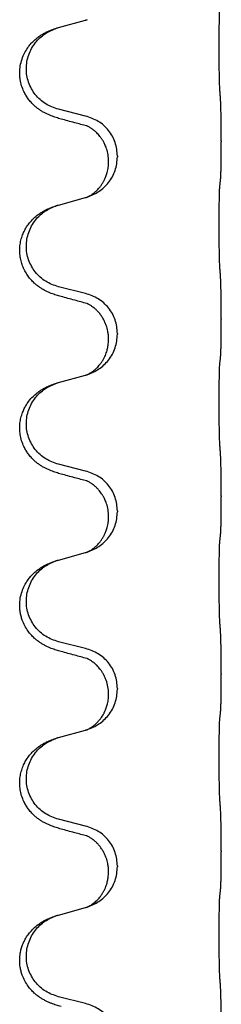
# Model space of a CAD drawing. Units: millimetres. Extents: x -328 to 627, y -291 to 352.
# Drawn here: x 572 to 575, y 203 to 221 of the extents above; entities that cross this region are included whole.
import ezdxf

# ---------------------------------------------------------------- set-up
doc = ezdxf.new("R2010")
doc.units = ezdxf.units.MM
doc.layers.add('1', color=7, linetype='Continuous')

# ---------------------------------------------------------------- blocks, each defined once
blk = doc.blocks.new('588884928_F_0800_mm_Artikelnummer_588884931__25', base_point=(439.5, 259.95))
at = {"color": 7, "linetype": 'Continuous'}
for p, q in [((572.39, 220.545), (572.876, 220.678)), ((572.876, 218.962), (572.39, 219.082)), ((575.302, 218.517), (575.302, 218.502)), ((573.446, 218.248), (573.446, 218.233)), ((573.286, 218.138), (573.286, 218.153)), ((572.39, 217.37), (572.876, 217.503)), ((572.876, 215.787), (572.39, 215.907)), ((575.302, 215.342), (575.302, 215.327)), ((573.446, 215.073), (573.446, 215.058)), ((573.286, 214.963), (573.286, 214.978)), ((572.39, 214.195), (572.876, 214.328)), ((572.876, 212.612), (572.39, 212.732)), ((575.302, 212.167), (575.302, 212.152)), ((573.446, 211.898), (573.446, 211.883)), ((573.286, 211.788), (573.286, 211.803)), ((572.39, 211.02), (572.876, 211.153)), ((572.876, 209.437), (572.39, 209.557)), ((575.302, 208.992), (575.302, 208.977)), ((573.446, 208.723), (573.446, 208.708)), ((573.286, 208.613), (573.286, 208.628)), ((572.39, 207.845), (572.876, 207.978)), ((572.876, 206.262), (572.39, 206.382)), ((575.302, 205.817), (575.302, 205.802)), ((573.446, 205.548), (573.446, 205.533)), ((573.286, 205.438), (573.286, 205.453)), ((572.39, 204.67), (572.876, 204.803)), ((572.876, 203.087), (572.39, 203.207))]:
    blk.add_line(p, q, dxfattribs=at)
for points, knots in [([(575.277, 219.425), (575.276, 219.441), (575.274, 219.472), (575.273, 219.515), (575.271, 219.554), (575.27, 219.592), (575.269, 219.632), (575.268, 219.678), (575.268, 219.727), (575.267, 219.781), (575.266, 219.837), (575.265, 219.899), (575.265, 219.962), (575.265, 220.028), (575.264, 220.096), (575.264, 220.166), (575.264, 220.235), (575.264, 220.304), (575.265, 220.372), (575.265, 220.436), (575.266, 220.498), (575.267, 220.555), (575.267, 220.609), (575.268, 220.657), (575.269, 220.702), (575.27, 220.741), (575.271, 220.776), (575.272, 220.811), (575.274, 220.848), (575.276, 220.874), (575.277, 220.888)], [0, 0, 0, 0, 0.046953, 0.093907, 0.129088, 0.164268, 0.207492, 0.250717, 0.302117, 0.353517, 0.412542, 0.471567, 0.536839, 0.602112, 0.671343, 0.740575, 0.810424, 0.880273, 0.946734, 1.013196, 1.072944, 1.132691, 1.183927, 1.235163, 1.277048, 1.318933, 1.351549, 1.384167, 1.423495, 1.462821, 1.462821, 1.462821, 1.462821]), ([(572.898, 220.684), (572.899, 220.685), (572.901, 220.685), (572.903, 220.686), (572.904, 220.686)], [0, 0, 0, 0, 0.003351942, 0.006703932, 0.006703932, 0.006703932, 0.006703932]), ([(572.439, 218.908), (572.409, 218.916), (572.349, 218.933), (572.273, 218.96), (572.21, 218.987), (572.158, 219.011), (572.107, 219.039), (572.055, 219.072), (572.005, 219.108), (571.952, 219.153), (571.899, 219.207), (571.85, 219.268), (571.807, 219.332), (571.766, 219.409), (571.73, 219.503), (571.707, 219.602), (571.698, 219.691), (571.697, 219.784), (571.711, 219.892), (571.745, 220.008), (571.794, 220.113), (571.848, 220.196), (571.903, 220.263), (571.955, 220.316), (572.011, 220.363), (572.067, 220.403), (572.123, 220.437), (572.189, 220.471), (572.267, 220.504), (572.327, 220.525), (572.358, 220.535)], [0, 0, 0, 0, 0.092881, 0.18576, 0.242386, 0.299016, 0.358155, 0.417293, 0.480659, 0.544042, 0.625343, 0.70664, 0.780691, 0.854782, 0.96846, 1.082127, 1.158986, 1.235845, 1.360464, 1.485205, 1.59609, 1.706861, 1.781573, 1.856257, 1.928278, 2.000298, 2.062554, 2.124799, 2.220824, 2.31685, 2.31685, 2.31685, 2.31685]), ([(572.39, 219.082), (572.311, 219.11), (572.154, 219.165), (571.997, 219.311), (571.905, 219.449), (571.854, 219.564), (571.823, 219.685), (571.813, 219.811), (571.824, 219.936), (571.856, 220.057), (571.907, 220.172), (571.997, 220.306), (572.142, 220.445), (572.286, 220.505), (572.358, 220.535)], [0, 0, 0, 0, 0.248632, 0.497261, 0.622122, 0.747056, 0.871985, 0.996845, 1.12175, 1.246727, 1.371737, 1.496668, 1.728963, 1.96126, 1.96126, 1.96126, 1.96126]), ([(572.358, 220.535), (572.363, 220.537), (572.374, 220.54), (572.385, 220.543), (572.39, 220.545)], [0, 0, 0, 0, 0.01712207, 0.03424414, 0.03424414, 0.03424414, 0.03424414]), ([(572.876, 220.678), (572.879, 220.679), (572.887, 220.681), (572.894, 220.683), (572.898, 220.684)], [0, 0, 0, 0, 0.01154999, 0.02309998, 0.02309998, 0.02309998, 0.02309998]), ([(575.302, 218.517), (575.302, 218.561), (575.302, 218.648), (575.301, 218.76), (575.3, 218.854), (575.299, 218.92), (575.298, 218.976), (575.297, 219.048), (575.295, 219.148), (575.291, 219.232), (575.288, 219.274)], [0, 0, 0, 0, 0.1308119, 0.2616236, 0.3370117, 0.4123993, 0.4584946, 0.5045906, 0.630798, 0.7570013, 0.7570013, 0.7570013, 0.7570013]), ([(573.446, 218.248), (573.438, 218.33), (573.422, 218.495), (573.294, 218.712), (573.109, 218.881), (572.954, 218.935), (572.876, 218.962)], [0, 0, 0, 0, 0.2452438, 0.4904859, 0.7355554, 0.9806267, 0.9806267, 0.9806267, 0.9806267]), ([(572.895, 218.784), (572.859, 218.793), (572.788, 218.812), (572.676, 218.843), (572.56, 218.875), (572.479, 218.897), (572.439, 218.908)], [0, 0, 0, 0, 0.1110885, 0.222177, 0.3474266, 0.4726762, 0.4726762, 0.4726762, 0.4726762]), ([(572.922, 218.775), (572.917, 218.776), (572.908, 218.778), (572.899, 218.782), (572.895, 218.784)], [0, 0, 0, 0, 0.01420073, 0.02839473, 0.02839473, 0.02839473, 0.02839473]), ([(573.286, 218.153), (573.284, 218.191), (573.281, 218.267), (573.259, 218.355), (573.236, 218.417), (573.222, 218.451), (573.208, 218.48), (573.19, 218.512), (573.166, 218.551), (573.136, 218.593), (573.105, 218.63), (573.077, 218.659), (573.051, 218.684), (573.031, 218.7), (573.017, 218.712), (573.004, 218.721), (572.988, 218.733), (572.968, 218.746), (572.945, 218.76), (572.924, 218.771), (572.907, 218.779), (572.899, 218.782), (572.895, 218.784)], [0, 0, 0, 0, 0.1142898, 0.2285378, 0.2698647, 0.3111794, 0.3389686, 0.3667623, 0.42178, 0.4768081, 0.5212699, 0.5657199, 0.5977839, 0.6298423, 0.6420788, 0.6543143, 0.6770325, 0.6997588, 0.7286052, 0.7574369, 0.7706502, 0.7838635, 0.7838635, 0.7838635, 0.7838635]), ([(575.288, 217.815), (575.289, 217.827), (575.292, 217.851), (575.293, 217.885), (575.294, 217.916), (575.296, 217.949), (575.297, 217.984), (575.298, 218.025), (575.299, 218.069), (575.3, 218.119), (575.3, 218.173), (575.301, 218.256), (575.302, 218.366), (575.302, 218.457), (575.302, 218.502)], [0, 0, 0, 0, 0.0360729, 0.0721484, 0.1017542, 0.1313587, 0.169349, 0.2073399, 0.2544004, 0.3014606, 0.3580798, 0.4146991, 0.5511899, 0.6876808, 0.6876808, 0.6876808, 0.6876808]), ([(572.904, 217.511), (572.977, 217.541), (573.121, 217.6), (573.296, 217.768), (573.421, 217.984), (573.438, 218.15), (573.446, 218.233)], [0, 0, 0, 0, 0.2327113, 0.4654194, 0.7135453, 0.9616777, 0.9616777, 0.9616777, 0.9616777]), ([(572.904, 217.511), (572.907, 217.513), (572.913, 217.516), (572.928, 217.523), (572.948, 217.533), (572.971, 217.547), (572.992, 217.561), (573.007, 217.572), (573.02, 217.581), (573.034, 217.593), (573.054, 217.61), (573.08, 217.634), (573.107, 217.663), (573.138, 217.7), (573.168, 217.741), (573.19, 217.778), (573.206, 217.807), (573.216, 217.828), (573.228, 217.853), (573.24, 217.883), (573.251, 217.916), (573.267, 217.97), (573.283, 218.044), (573.285, 218.106), (573.286, 218.138)], [0, 0, 0, 0, 0.0101139, 0.0202278, 0.0490121, 0.0778124, 0.1004878, 0.123155, 0.1353489, 0.1475439, 0.1794133, 0.2112882, 0.2553862, 0.2994963, 0.354048, 0.4085861, 0.4296756, 0.4507615, 0.4807228, 0.5106892, 0.5481486, 0.5856098, 0.6794857, 0.7733787, 0.7733787, 0.7733787, 0.7733787]), ([(575.277, 216.25), (575.276, 216.266), (575.274, 216.297), (575.273, 216.34), (575.271, 216.379), (575.27, 216.417), (575.269, 216.457), (575.268, 216.503), (575.268, 216.552), (575.267, 216.606), (575.266, 216.662), (575.265, 216.724), (575.265, 216.787), (575.265, 216.853), (575.264, 216.921), (575.264, 216.991), (575.264, 217.06), (575.264, 217.129), (575.265, 217.197), (575.265, 217.261), (575.266, 217.323), (575.267, 217.38), (575.267, 217.434), (575.268, 217.482), (575.269, 217.527), (575.27, 217.566), (575.271, 217.601), (575.272, 217.636), (575.274, 217.673), (575.276, 217.699), (575.277, 217.713)], [0, 0, 0, 0, 0.046953, 0.093907, 0.129088, 0.164268, 0.207492, 0.250717, 0.302117, 0.353517, 0.412542, 0.471567, 0.536839, 0.602112, 0.671343, 0.740575, 0.810424, 0.880273, 0.946734, 1.013196, 1.072944, 1.132691, 1.183927, 1.235163, 1.277048, 1.318933, 1.351549, 1.384167, 1.423495, 1.462821, 1.462821, 1.462821, 1.462821]), ([(575.277, 217.713), (575.278, 217.721), (575.28, 217.739), (575.283, 217.764), (575.285, 217.79), (575.287, 217.806), (575.288, 217.815)], [0, 0, 0, 0, 0.0262292, 0.0524584, 0.0776433, 0.1028283, 0.1028283, 0.1028283, 0.1028283]), ([(572.439, 215.733), (572.409, 215.741), (572.349, 215.758), (572.273, 215.785), (572.21, 215.812), (572.158, 215.836), (572.107, 215.864), (572.055, 215.897), (572.005, 215.933), (571.952, 215.978), (571.899, 216.032), (571.845, 216.098), (571.797, 216.174), (571.755, 216.259), (571.725, 216.348), (571.705, 216.442), (571.696, 216.54), (571.7, 216.641), (571.718, 216.74), (571.746, 216.834), (571.785, 216.92), (571.832, 216.999), (571.889, 217.073), (571.95, 217.136), (572.011, 217.188), (572.067, 217.228), (572.123, 217.261), (572.189, 217.296), (572.267, 217.329), (572.327, 217.35), (572.358, 217.36)], [0, 0, 0, 0, 0.092881, 0.18576, 0.242387, 0.299016, 0.358155, 0.417293, 0.480662, 0.544042, 0.625326, 0.706641, 0.800984, 0.895337, 0.988747, 1.082163, 1.182761, 1.283376, 1.384344, 1.485291, 1.575856, 1.666416, 1.7614, 1.856368, 1.928401, 2.00041, 2.062663, 2.12491, 2.220935, 2.316962, 2.316962, 2.316962, 2.316962]), ([(572.39, 215.907), (572.311, 215.935), (572.154, 215.99), (571.997, 216.136), (571.905, 216.274), (571.854, 216.389), (571.823, 216.51), (571.813, 216.636), (571.824, 216.761), (571.856, 216.882), (571.907, 216.997), (571.997, 217.131), (572.142, 217.27), (572.286, 217.33), (572.358, 217.36)], [0, 0, 0, 0, 0.248632, 0.497261, 0.622122, 0.747056, 0.871985, 0.996845, 1.12175, 1.246727, 1.371737, 1.496668, 1.728963, 1.96126, 1.96126, 1.96126, 1.96126]), ([(572.358, 217.36), (572.363, 217.362), (572.374, 217.365), (572.385, 217.368), (572.39, 217.37)], [0, 0, 0, 0, 0.01712207, 0.03424414, 0.03424414, 0.03424414, 0.03424414]), ([(572.876, 217.503), (572.879, 217.504), (572.887, 217.506), (572.894, 217.508), (572.898, 217.509)], [0, 0, 0, 0, 0.01154999, 0.02309998, 0.02309998, 0.02309998, 0.02309998]), ([(572.898, 217.509), (572.899, 217.51), (572.901, 217.51), (572.903, 217.511), (572.904, 217.511)], [0, 0, 0, 0, 0.003351945, 0.006703937, 0.006703937, 0.006703937, 0.006703937]), ([(575.302, 215.342), (575.302, 215.386), (575.302, 215.473), (575.301, 215.578), (575.301, 215.658), (575.3, 215.716), (575.299, 215.779), (575.297, 215.866), (575.295, 215.973), (575.291, 216.057), (575.288, 216.099)], [0, 0, 0, 0, 0.1308119, 0.2616236, 0.3155313, 0.3694388, 0.4370141, 0.5045906, 0.630798, 0.7570013, 0.7570013, 0.7570013, 0.7570013]), ([(573.446, 215.073), (573.438, 215.155), (573.422, 215.32), (573.294, 215.537), (573.109, 215.706), (572.954, 215.76), (572.876, 215.787)], [0, 0, 0, 0, 0.2452438, 0.4904859, 0.7355554, 0.9806267, 0.9806267, 0.9806267, 0.9806267]), ([(572.895, 215.609), (572.859, 215.618), (572.788, 215.637), (572.676, 215.668), (572.56, 215.7), (572.479, 215.722), (572.439, 215.733)], [0, 0, 0, 0, 0.1110885, 0.222177, 0.3474266, 0.4726762, 0.4726762, 0.4726762, 0.4726762]), ([(572.922, 215.6), (572.917, 215.601), (572.908, 215.603), (572.899, 215.607), (572.895, 215.609)], [0, 0, 0, 0, 0.01420073, 0.02839473, 0.02839473, 0.02839473, 0.02839473]), ([(573.286, 214.978), (573.285, 215.001), (573.284, 215.047), (573.275, 215.109), (573.262, 215.166), (573.245, 215.219), (573.223, 215.274), (573.194, 215.331), (573.159, 215.387), (573.119, 215.44), (573.074, 215.488), (573.04, 215.519), (573.017, 215.537), (573.004, 215.546), (572.988, 215.558), (572.968, 215.571), (572.945, 215.585), (572.924, 215.596), (572.907, 215.604), (572.899, 215.607), (572.895, 215.609)], [0, 0, 0, 0, 0.0688698, 0.1377619, 0.1902478, 0.242741, 0.3048156, 0.366901, 0.4349194, 0.5029495, 0.5664664, 0.6299296, 0.6421667, 0.6544016, 0.6771196, 0.6998462, 0.7286927, 0.7575242, 0.7707376, 0.7839509, 0.7839509, 0.7839509, 0.7839509]), ([(575.288, 214.64), (575.289, 214.652), (575.292, 214.676), (575.293, 214.71), (575.294, 214.741), (575.296, 214.774), (575.297, 214.809), (575.298, 214.85), (575.299, 214.894), (575.3, 214.944), (575.3, 214.998), (575.301, 215.081), (575.302, 215.191), (575.302, 215.282), (575.302, 215.327)], [0, 0, 0, 0, 0.0360729, 0.0721484, 0.1017542, 0.1313587, 0.169349, 0.2073399, 0.2544004, 0.3014606, 0.3580798, 0.4146991, 0.5511899, 0.6876808, 0.6876808, 0.6876808, 0.6876808]), ([(572.904, 214.336), (572.977, 214.366), (573.121, 214.425), (573.296, 214.593), (573.421, 214.809), (573.438, 214.975), (573.446, 215.058)], [0, 0, 0, 0, 0.2327113, 0.4654194, 0.7135452, 0.9616776, 0.9616776, 0.9616776, 0.9616776]), ([(572.904, 214.336), (572.907, 214.338), (572.913, 214.341), (572.928, 214.348), (572.948, 214.358), (572.971, 214.372), (572.992, 214.386), (573.007, 214.397), (573.02, 214.406), (573.034, 214.418), (573.054, 214.435), (573.08, 214.459), (573.107, 214.488), (573.138, 214.525), (573.168, 214.566), (573.195, 214.612), (573.219, 214.657), (573.238, 214.702), (573.253, 214.745), (573.264, 214.785), (573.273, 214.824), (573.28, 214.866), (573.285, 214.912), (573.286, 214.946), (573.286, 214.963)], [0, 0, 0, 0, 0.0101139, 0.0202278, 0.0490121, 0.0778124, 0.1004878, 0.123155, 0.1353489, 0.1475438, 0.1794132, 0.2112882, 0.2553873, 0.2994961, 0.35404, 0.4085869, 0.4585542, 0.5085149, 0.5525535, 0.596589, 0.6341343, 0.6716764, 0.7225736, 0.7734629, 0.7734629, 0.7734629, 0.7734629]), ([(575.277, 213.075), (575.276, 213.091), (575.274, 213.122), (575.273, 213.165), (575.271, 213.204), (575.27, 213.242), (575.269, 213.282), (575.268, 213.328), (575.268, 213.377), (575.267, 213.431), (575.266, 213.487), (575.265, 213.549), (575.265, 213.612), (575.265, 213.678), (575.264, 213.746), (575.264, 213.816), (575.264, 213.885), (575.264, 213.954), (575.265, 214.022), (575.265, 214.086), (575.266, 214.148), (575.267, 214.205), (575.267, 214.259), (575.268, 214.307), (575.269, 214.352), (575.27, 214.391), (575.271, 214.426), (575.272, 214.461), (575.274, 214.498), (575.276, 214.524), (575.277, 214.538)], [0, 0, 0, 0, 0.046953, 0.093907, 0.129088, 0.164268, 0.207492, 0.250717, 0.302117, 0.353517, 0.412542, 0.471567, 0.536839, 0.602112, 0.671343, 0.740575, 0.810424, 0.880273, 0.946734, 1.013196, 1.072944, 1.132691, 1.183927, 1.235163, 1.277048, 1.318933, 1.351549, 1.384167, 1.423495, 1.462821, 1.462821, 1.462821, 1.462821]), ([(575.277, 214.538), (575.278, 214.546), (575.28, 214.564), (575.283, 214.589), (575.285, 214.615), (575.287, 214.631), (575.288, 214.64)], [0, 0, 0, 0, 0.0262292, 0.0524584, 0.0776433, 0.1028283, 0.1028283, 0.1028283, 0.1028283]), ([(572.439, 212.558), (572.409, 212.566), (572.349, 212.583), (572.273, 212.61), (572.21, 212.637), (572.158, 212.661), (572.107, 212.689), (572.055, 212.722), (572.005, 212.758), (571.952, 212.803), (571.899, 212.857), (571.85, 212.918), (571.807, 212.982), (571.766, 213.059), (571.73, 213.153), (571.705, 213.26), (571.696, 213.365), (571.7, 213.466), (571.718, 213.565), (571.745, 213.654), (571.779, 213.731), (571.821, 213.807), (571.879, 213.887), (571.946, 213.958), (572.011, 214.013), (572.067, 214.053), (572.123, 214.086), (572.189, 214.121), (572.267, 214.154), (572.327, 214.175), (572.358, 214.185)], [0, 0, 0, 0, 0.092881, 0.18576, 0.242386, 0.299016, 0.358155, 0.417293, 0.480659, 0.544042, 0.625342, 0.70664, 0.780695, 0.854782, 0.968428, 1.082129, 1.182748, 1.283343, 1.384322, 1.485257, 1.560845, 1.636444, 1.746369, 1.856312, 1.928356, 2.000354, 2.062605, 2.124854, 2.22088, 2.316906, 2.316906, 2.316906, 2.316906]), ([(572.39, 212.732), (572.311, 212.76), (572.154, 212.815), (571.997, 212.961), (571.905, 213.099), (571.854, 213.214), (571.823, 213.335), (571.813, 213.461), (571.824, 213.586), (571.856, 213.707), (571.907, 213.822), (571.997, 213.956), (572.142, 214.095), (572.286, 214.155), (572.358, 214.185)], [0, 0, 0, 0, 0.248632, 0.497261, 0.622122, 0.747056, 0.871985, 0.996845, 1.12175, 1.246727, 1.371737, 1.496668, 1.728963, 1.96126, 1.96126, 1.96126, 1.96126]), ([(572.358, 214.185), (572.363, 214.187), (572.374, 214.19), (572.385, 214.193), (572.39, 214.195)], [0, 0, 0, 0, 0.01712207, 0.03424414, 0.03424414, 0.03424414, 0.03424414]), ([(572.876, 214.328), (572.879, 214.329), (572.887, 214.331), (572.894, 214.333), (572.898, 214.334)], [0, 0, 0, 0, 0.01154999, 0.02309998, 0.02309998, 0.02309998, 0.02309998]), ([(572.898, 214.334), (572.899, 214.335), (572.901, 214.335), (572.903, 214.336), (572.904, 214.336)], [0, 0, 0, 0, 0.003351942, 0.006703932, 0.006703932, 0.006703932, 0.006703932]), ([(575.302, 212.167), (575.302, 212.211), (575.302, 212.298), (575.301, 212.41), (575.3, 212.504), (575.299, 212.57), (575.298, 212.626), (575.297, 212.698), (575.295, 212.798), (575.291, 212.882), (575.288, 212.924)], [0, 0, 0, 0, 0.1308117, 0.2616236, 0.3370117, 0.4123993, 0.4584946, 0.5045906, 0.630798, 0.7570013, 0.7570013, 0.7570013, 0.7570013]), ([(573.446, 211.898), (573.438, 211.98), (573.422, 212.145), (573.294, 212.362), (573.109, 212.531), (572.954, 212.585), (572.876, 212.612)], [0, 0, 0, 0, 0.2452438, 0.4904859, 0.7355554, 0.9806267, 0.9806267, 0.9806267, 0.9806267]), ([(572.895, 212.434), (572.859, 212.443), (572.788, 212.462), (572.676, 212.493), (572.56, 212.525), (572.479, 212.547), (572.439, 212.558)], [0, 0, 0, 0, 0.1110885, 0.222177, 0.3474266, 0.4726762, 0.4726762, 0.4726762, 0.4726762]), ([(572.922, 212.425), (572.917, 212.426), (572.908, 212.428), (572.899, 212.432), (572.895, 212.434)], [0, 0, 0, 0, 0.01420073, 0.02839473, 0.02839473, 0.02839473, 0.02839473]), ([(573.286, 211.803), (573.284, 211.841), (573.281, 211.917), (573.259, 212.005), (573.236, 212.067), (573.222, 212.101), (573.208, 212.13), (573.194, 212.155), (573.179, 212.18), (573.16, 212.21), (573.136, 212.243), (573.105, 212.28), (573.069, 212.318), (573.038, 212.345), (573.017, 212.362), (573.004, 212.371), (572.988, 212.383), (572.968, 212.396), (572.945, 212.41), (572.924, 212.421), (572.907, 212.429), (572.899, 212.432), (572.895, 212.434)], [0, 0, 0, 0, 0.1142898, 0.2285379, 0.2698638, 0.3111795, 0.338971, 0.3667623, 0.3972021, 0.427643, 0.4726319, 0.5176393, 0.573754, 0.62984, 0.6420771, 0.6543121, 0.67703, 0.6997566, 0.7286031, 0.7574347, 0.770648, 0.7838613, 0.7838613, 0.7838613, 0.7838613]), ([(575.288, 211.465), (575.289, 211.477), (575.292, 211.501), (575.293, 211.535), (575.294, 211.566), (575.296, 211.599), (575.297, 211.634), (575.298, 211.675), (575.299, 211.719), (575.3, 211.769), (575.3, 211.823), (575.301, 211.906), (575.302, 212.016), (575.302, 212.107), (575.302, 212.152)], [0, 0, 0, 0, 0.0360729, 0.0721484, 0.1017542, 0.1313587, 0.169349, 0.2073399, 0.2544004, 0.3014606, 0.3580798, 0.4146991, 0.5511899, 0.6876808, 0.6876808, 0.6876808, 0.6876808]), ([(572.904, 211.161), (572.977, 211.191), (573.121, 211.25), (573.296, 211.418), (573.421, 211.634), (573.438, 211.8), (573.446, 211.883)], [0, 0, 0, 0, 0.2327113, 0.4654194, 0.7135452, 0.9616776, 0.9616776, 0.9616776, 0.9616776]), ([(572.904, 211.161), (572.907, 211.163), (572.913, 211.166), (572.928, 211.173), (572.948, 211.183), (572.971, 211.197), (572.992, 211.211), (573.007, 211.222), (573.02, 211.231), (573.034, 211.243), (573.054, 211.26), (573.08, 211.284), (573.107, 211.313), (573.138, 211.35), (573.168, 211.391), (573.19, 211.428), (573.206, 211.457), (573.216, 211.478), (573.228, 211.503), (573.24, 211.533), (573.251, 211.566), (573.267, 211.62), (573.283, 211.694), (573.285, 211.756), (573.286, 211.788)], [0, 0, 0, 0, 0.0101139, 0.0202278, 0.0490121, 0.0778124, 0.1004878, 0.123155, 0.1353489, 0.1475438, 0.1794133, 0.2112882, 0.2553862, 0.2994963, 0.354048, 0.4085861, 0.4296755, 0.4507615, 0.4807228, 0.5106892, 0.5481485, 0.5856098, 0.6794857, 0.7733786, 0.7733786, 0.7733786, 0.7733786]), ([(575.277, 209.9), (575.276, 209.916), (575.274, 209.947), (575.273, 209.99), (575.271, 210.029), (575.27, 210.067), (575.269, 210.107), (575.268, 210.153), (575.268, 210.202), (575.267, 210.256), (575.266, 210.312), (575.265, 210.374), (575.265, 210.437), (575.265, 210.503), (575.264, 210.571), (575.264, 210.641), (575.264, 210.71), (575.264, 210.779), (575.265, 210.847), (575.265, 210.911), (575.266, 210.973), (575.267, 211.03), (575.267, 211.084), (575.268, 211.132), (575.269, 211.177), (575.27, 211.216), (575.271, 211.251), (575.272, 211.286), (575.274, 211.323), (575.276, 211.349), (575.277, 211.363)], [0, 0, 0, 0, 0.046953, 0.093907, 0.129088, 0.164268, 0.207492, 0.250717, 0.302117, 0.353517, 0.412542, 0.471567, 0.536839, 0.602112, 0.671343, 0.740575, 0.810424, 0.880273, 0.946734, 1.013196, 1.072944, 1.132691, 1.183927, 1.235163, 1.277048, 1.318933, 1.351549, 1.384167, 1.423495, 1.462821, 1.462821, 1.462821, 1.462821]), ([(575.277, 211.363), (575.278, 211.371), (575.28, 211.389), (575.283, 211.414), (575.285, 211.44), (575.287, 211.456), (575.288, 211.465)], [0, 0, 0, 0, 0.0262292, 0.0524584, 0.0776433, 0.1028283, 0.1028283, 0.1028283, 0.1028283]), ([(572.439, 209.383), (572.409, 209.391), (572.349, 209.408), (572.273, 209.435), (572.21, 209.462), (572.158, 209.486), (572.107, 209.514), (572.055, 209.547), (572.005, 209.583), (571.952, 209.628), (571.899, 209.682), (571.841, 209.753), (571.787, 209.841), (571.746, 209.933), (571.721, 210.017), (571.706, 210.091), (571.698, 210.166), (571.697, 210.259), (571.711, 210.367), (571.745, 210.483), (571.794, 210.588), (571.848, 210.671), (571.903, 210.738), (571.955, 210.791), (572.011, 210.838), (572.067, 210.878), (572.123, 210.912), (572.189, 210.946), (572.267, 210.979), (572.327, 211), (572.358, 211.01)], [0, 0, 0, 0, 0.092881, 0.18576, 0.242387, 0.299016, 0.358154, 0.417293, 0.480665, 0.544042, 0.625311, 0.706642, 0.820453, 0.934239, 1.00821, 1.082132, 1.158959, 1.235848, 1.36048, 1.48521, 1.596094, 1.706866, 1.781579, 1.856262, 1.928282, 2.000303, 2.062559, 2.124804, 2.220829, 2.316855, 2.316855, 2.316855, 2.316855]), ([(572.39, 209.557), (572.311, 209.585), (572.154, 209.64), (571.997, 209.786), (571.905, 209.924), (571.854, 210.039), (571.823, 210.16), (571.813, 210.286), (571.824, 210.411), (571.856, 210.532), (571.907, 210.647), (571.997, 210.781), (572.142, 210.92), (572.286, 210.98), (572.358, 211.01)], [0, 0, 0, 0, 0.248632, 0.497261, 0.622122, 0.747056, 0.871985, 0.996845, 1.12175, 1.246727, 1.371737, 1.496668, 1.728963, 1.96126, 1.96126, 1.96126, 1.96126]), ([(572.358, 211.01), (572.363, 211.012), (572.374, 211.015), (572.385, 211.018), (572.39, 211.02)], [0, 0, 0, 0, 0.01712207, 0.03424414, 0.03424414, 0.03424414, 0.03424414]), ([(572.876, 211.153), (572.879, 211.154), (572.887, 211.156), (572.894, 211.158), (572.898, 211.159)], [0, 0, 0, 0, 0.01154999, 0.02309998, 0.02309998, 0.02309998, 0.02309998]), ([(572.898, 211.159), (572.899, 211.16), (572.901, 211.16), (572.903, 211.161), (572.904, 211.161)], [0, 0, 0, 0, 0.003351942, 0.006703932, 0.006703932, 0.006703932, 0.006703932]), ([(575.302, 208.992), (575.302, 209.036), (575.302, 209.123), (575.301, 209.235), (575.3, 209.329), (575.299, 209.395), (575.298, 209.451), (575.297, 209.523), (575.295, 209.623), (575.291, 209.707), (575.288, 209.749)], [0, 0, 0, 0, 0.1308117, 0.2616236, 0.3370117, 0.4123993, 0.4584946, 0.5045906, 0.630798, 0.7570013, 0.7570013, 0.7570013, 0.7570013]), ([(573.446, 208.723), (573.438, 208.805), (573.422, 208.97), (573.294, 209.187), (573.109, 209.356), (572.954, 209.41), (572.876, 209.437)], [0, 0, 0, 0, 0.2452438, 0.4904859, 0.7355554, 0.9806267, 0.9806267, 0.9806267, 0.9806267]), ([(572.895, 209.259), (572.859, 209.268), (572.788, 209.287), (572.676, 209.318), (572.56, 209.35), (572.479, 209.372), (572.439, 209.383)], [0, 0, 0, 0, 0.1110885, 0.222177, 0.3474266, 0.4726762, 0.4726762, 0.4726762, 0.4726762]), ([(572.922, 209.25), (572.917, 209.251), (572.908, 209.253), (572.899, 209.257), (572.895, 209.259)], [0, 0, 0, 0, 0.01420073, 0.02839473, 0.02839473, 0.02839473, 0.02839473]), ([(573.286, 208.628), (573.284, 208.669), (573.28, 208.75), (573.253, 208.85), (573.223, 208.925), (573.196, 208.978), (573.166, 209.026), (573.136, 209.068), (573.105, 209.105), (573.077, 209.134), (573.051, 209.159), (573.031, 209.175), (573.017, 209.187), (573.004, 209.196), (572.988, 209.208), (572.968, 209.221), (572.945, 209.235), (572.924, 209.246), (572.907, 209.254), (572.899, 209.257), (572.895, 209.259)], [0, 0, 0, 0, 0.1225147, 0.2450267, 0.3058537, 0.3666778, 0.4217053, 0.4767246, 0.5211849, 0.5656362, 0.5977004, 0.6297586, 0.6419952, 0.6542306, 0.6769489, 0.6996752, 0.7285216, 0.7573532, 0.7705666, 0.7837799, 0.7837799, 0.7837799, 0.7837799]), ([(575.288, 208.29), (575.289, 208.302), (575.292, 208.326), (575.293, 208.36), (575.294, 208.391), (575.296, 208.424), (575.297, 208.459), (575.298, 208.5), (575.299, 208.544), (575.3, 208.594), (575.3, 208.648), (575.301, 208.731), (575.302, 208.841), (575.302, 208.932), (575.302, 208.977)], [0, 0, 0, 0, 0.0360729, 0.0721484, 0.1017542, 0.1313587, 0.169349, 0.2073399, 0.2544004, 0.3014606, 0.3580798, 0.4146991, 0.5511899, 0.6876808, 0.6876808, 0.6876808, 0.6876808]), ([(572.904, 207.986), (572.977, 208.016), (573.121, 208.075), (573.296, 208.243), (573.421, 208.459), (573.438, 208.625), (573.446, 208.708)], [0, 0, 0, 0, 0.2327113, 0.4654194, 0.7135452, 0.9616776, 0.9616776, 0.9616776, 0.9616776]), ([(572.904, 207.986), (572.907, 207.988), (572.913, 207.991), (572.928, 207.998), (572.948, 208.008), (572.971, 208.022), (572.992, 208.036), (573.007, 208.047), (573.02, 208.056), (573.042, 208.075), (573.077, 208.105), (573.121, 208.153), (573.161, 208.205), (573.188, 208.25), (573.206, 208.282), (573.216, 208.303), (573.228, 208.328), (573.24, 208.358), (573.251, 208.391), (573.267, 208.445), (573.283, 208.519), (573.285, 208.581), (573.286, 208.613)], [0, 0, 0, 0, 0.0101139, 0.0202278, 0.049012, 0.0778124, 0.100488, 0.123155, 0.1353484, 0.1475438, 0.2105071, 0.2735284, 0.3410545, 0.4085343, 0.4296242, 0.4507097, 0.4806708, 0.5106374, 0.5480968, 0.585558, 0.6794339, 0.7733269, 0.7733269, 0.7733269, 0.7733269]), ([(575.277, 206.725), (575.276, 206.741), (575.274, 206.772), (575.273, 206.815), (575.271, 206.854), (575.27, 206.892), (575.269, 206.932), (575.268, 206.978), (575.268, 207.027), (575.267, 207.081), (575.266, 207.137), (575.265, 207.199), (575.265, 207.262), (575.265, 207.328), (575.264, 207.396), (575.264, 207.466), (575.264, 207.535), (575.264, 207.604), (575.265, 207.672), (575.265, 207.736), (575.266, 207.798), (575.267, 207.855), (575.267, 207.909), (575.268, 207.957), (575.269, 208.002), (575.27, 208.041), (575.271, 208.076), (575.272, 208.111), (575.274, 208.148), (575.276, 208.174), (575.277, 208.188)], [0, 0, 0, 0, 0.046953, 0.093907, 0.129088, 0.164268, 0.207492, 0.250717, 0.302117, 0.353517, 0.412542, 0.471567, 0.536839, 0.602112, 0.671343, 0.740575, 0.810424, 0.880273, 0.946734, 1.013196, 1.072944, 1.132691, 1.183927, 1.235163, 1.277048, 1.318933, 1.351549, 1.384167, 1.423495, 1.462821, 1.462821, 1.462821, 1.462821]), ([(575.277, 208.188), (575.278, 208.196), (575.28, 208.214), (575.283, 208.239), (575.285, 208.265), (575.287, 208.281), (575.288, 208.29)], [0, 0, 0, 0, 0.0262292, 0.0524584, 0.0776433, 0.1028283, 0.1028283, 0.1028283, 0.1028283]), ([(572.439, 206.208), (572.409, 206.216), (572.349, 206.233), (572.273, 206.26), (572.21, 206.287), (572.158, 206.311), (572.107, 206.339), (572.055, 206.372), (572.005, 206.408), (571.952, 206.453), (571.899, 206.507), (571.85, 206.568), (571.807, 206.632), (571.766, 206.709), (571.73, 206.803), (571.705, 206.91), (571.696, 207.015), (571.7, 207.116), (571.718, 207.215), (571.746, 207.309), (571.785, 207.395), (571.832, 207.474), (571.889, 207.548), (571.95, 207.611), (572.011, 207.663), (572.067, 207.703), (572.123, 207.736), (572.189, 207.771), (572.267, 207.804), (572.327, 207.825), (572.358, 207.835)], [0, 0, 0, 0, 0.092881, 0.18576, 0.242386, 0.299016, 0.358155, 0.417293, 0.480659, 0.544042, 0.625342, 0.70664, 0.780696, 0.854782, 0.968428, 1.082129, 1.182752, 1.283343, 1.384306, 1.485258, 1.575823, 1.666383, 1.761367, 1.856335, 1.928368, 2.000377, 2.06263, 2.124877, 2.220902, 2.316929, 2.316929, 2.316929, 2.316929]), ([(572.39, 206.382), (572.311, 206.41), (572.154, 206.465), (571.997, 206.611), (571.905, 206.749), (571.854, 206.864), (571.823, 206.985), (571.813, 207.111), (571.824, 207.236), (571.856, 207.357), (571.907, 207.472), (571.997, 207.606), (572.142, 207.745), (572.286, 207.805), (572.358, 207.835)], [0, 0, 0, 0, 0.248632, 0.497261, 0.622122, 0.747056, 0.871985, 0.996845, 1.12175, 1.246727, 1.371737, 1.496668, 1.728963, 1.96126, 1.96126, 1.96126, 1.96126]), ([(572.358, 207.835), (572.363, 207.837), (572.374, 207.84), (572.385, 207.843), (572.39, 207.845)], [0, 0, 0, 0, 0.01712207, 0.03424414, 0.03424414, 0.03424414, 0.03424414]), ([(572.876, 207.978), (572.879, 207.979), (572.887, 207.981), (572.894, 207.983), (572.898, 207.984)], [0, 0, 0, 0, 0.01154999, 0.02309998, 0.02309998, 0.02309998, 0.02309998]), ([(572.898, 207.984), (572.899, 207.985), (572.901, 207.985), (572.903, 207.986), (572.904, 207.986)], [0, 0, 0, 0, 0.003351942, 0.006703932, 0.006703932, 0.006703932, 0.006703932]), ([(575.302, 205.817), (575.302, 205.861), (575.302, 205.948), (575.301, 206.056), (575.301, 206.14), (575.3, 206.201), (575.299, 206.262), (575.297, 206.344), (575.295, 206.448), (575.291, 206.532), (575.288, 206.574)], [0, 0, 0, 0, 0.1308118, 0.2616236, 0.3229059, 0.384188, 0.4443891, 0.5045906, 0.6307946, 0.7570001, 0.7570001, 0.7570001, 0.7570001]), ([(573.446, 205.548), (573.438, 205.63), (573.422, 205.795), (573.294, 206.012), (573.109, 206.181), (572.954, 206.235), (572.876, 206.262)], [0, 0, 0, 0, 0.2452438, 0.4904859, 0.7355554, 0.9806267, 0.9806267, 0.9806267, 0.9806267]), ([(572.895, 206.084), (572.859, 206.093), (572.788, 206.112), (572.676, 206.143), (572.56, 206.175), (572.479, 206.197), (572.439, 206.208)], [0, 0, 0, 0, 0.1110885, 0.222177, 0.3474266, 0.4726762, 0.4726762, 0.4726762, 0.4726762]), ([(572.922, 206.075), (572.917, 206.076), (572.908, 206.078), (572.899, 206.082), (572.895, 206.084)], [0, 0, 0, 0, 0.01420073, 0.02839473, 0.02839473, 0.02839473, 0.02839473]), ([(573.286, 205.453), (573.285, 205.476), (573.284, 205.522), (573.275, 205.584), (573.262, 205.641), (573.245, 205.694), (573.223, 205.749), (573.2, 205.795), (573.179, 205.83), (573.16, 205.86), (573.136, 205.893), (573.105, 205.93), (573.069, 205.968), (573.038, 205.995), (573.017, 206.012), (573.004, 206.021), (572.988, 206.033), (572.968, 206.046), (572.945, 206.06), (572.924, 206.071), (572.907, 206.079), (572.899, 206.082), (572.895, 206.084)], [0, 0, 0, 0, 0.06887, 0.1377619, 0.1902451, 0.2427411, 0.3048299, 0.3669006, 0.3973441, 0.4277816, 0.4727691, 0.5177778, 0.5738927, 0.6299785, 0.6422156, 0.6544506, 0.6771685, 0.6998951, 0.7287416, 0.7575732, 0.7707865, 0.7839998, 0.7839998, 0.7839998, 0.7839998]), ([(575.288, 205.115), (575.289, 205.127), (575.292, 205.151), (575.293, 205.185), (575.294, 205.216), (575.296, 205.249), (575.297, 205.284), (575.298, 205.325), (575.299, 205.369), (575.3, 205.419), (575.3, 205.473), (575.301, 205.556), (575.302, 205.666), (575.302, 205.757), (575.302, 205.802)], [0, 0, 0, 0, 0.0360729, 0.0721484, 0.1017542, 0.1313587, 0.169349, 0.2073399, 0.2544004, 0.3014606, 0.3580798, 0.4146991, 0.5511899, 0.6876808, 0.6876808, 0.6876808, 0.6876808]), ([(572.904, 204.811), (572.977, 204.841), (573.121, 204.9), (573.296, 205.068), (573.421, 205.284), (573.438, 205.45), (573.446, 205.533)], [0, 0, 0, 0, 0.2327113, 0.4654194, 0.7135452, 0.9616776, 0.9616776, 0.9616776, 0.9616776]), ([(572.904, 204.811), (572.907, 204.813), (572.913, 204.816), (572.928, 204.823), (572.948, 204.833), (572.971, 204.847), (572.992, 204.861), (573.007, 204.872), (573.02, 204.881), (573.037, 204.895), (573.062, 204.917), (573.091, 204.945), (573.117, 204.974), (573.138, 205.001), (573.157, 205.027), (573.172, 205.049), (573.185, 205.07), (573.2, 205.097), (573.219, 205.132), (573.238, 205.177), (573.253, 205.22), (573.264, 205.26), (573.273, 205.299), (573.28, 205.341), (573.285, 205.387), (573.286, 205.421), (573.286, 205.438)], [0, 0, 0, 0, 0.0101139, 0.0202278, 0.049012, 0.0778124, 0.1004879, 0.123155, 0.1353486, 0.1475438, 0.1901887, 0.2328436, 0.2697076, 0.3065673, 0.3364091, 0.3662465, 0.3874257, 0.4086075, 0.4585656, 0.5085349, 0.5525752, 0.5966091, 0.6341541, 0.6716964, 0.7225937, 0.773483, 0.773483, 0.773483, 0.773483]), ([(575.277, 203.55), (575.276, 203.566), (575.274, 203.597), (575.273, 203.64), (575.271, 203.679), (575.27, 203.717), (575.269, 203.757), (575.268, 203.803), (575.268, 203.852), (575.267, 203.906), (575.266, 203.962), (575.265, 204.024), (575.265, 204.087), (575.265, 204.153), (575.264, 204.221), (575.264, 204.291), (575.264, 204.36), (575.264, 204.429), (575.265, 204.497), (575.265, 204.561), (575.266, 204.623), (575.267, 204.68), (575.267, 204.734), (575.268, 204.782), (575.269, 204.827), (575.27, 204.866), (575.271, 204.901), (575.272, 204.936), (575.274, 204.973), (575.276, 204.999), (575.277, 205.013)], [0, 0, 0, 0, 0.046953, 0.093907, 0.129088, 0.164268, 0.207492, 0.250717, 0.302117, 0.353517, 0.412542, 0.471567, 0.536839, 0.602112, 0.671343, 0.740575, 0.810424, 0.880273, 0.946734, 1.013196, 1.072944, 1.132691, 1.183927, 1.235163, 1.277048, 1.318933, 1.351549, 1.384167, 1.423495, 1.462821, 1.462821, 1.462821, 1.462821]), ([(575.277, 205.013), (575.278, 205.021), (575.28, 205.039), (575.283, 205.064), (575.285, 205.09), (575.287, 205.106), (575.288, 205.115)], [0, 0, 0, 0, 0.0262292, 0.0524584, 0.0776433, 0.1028283, 0.1028283, 0.1028283, 0.1028283]), ([(572.439, 203.033), (572.409, 203.041), (572.349, 203.058), (572.273, 203.085), (572.21, 203.112), (572.158, 203.136), (572.107, 203.164), (572.055, 203.197), (572.005, 203.233), (571.952, 203.278), (571.899, 203.332), (571.841, 203.403), (571.787, 203.491), (571.746, 203.583), (571.72, 203.667), (571.702, 203.756), (571.695, 203.864), (571.704, 203.973), (571.724, 204.064), (571.75, 204.141), (571.785, 204.22), (571.832, 204.299), (571.889, 204.373), (571.95, 204.436), (572.011, 204.488), (572.067, 204.528), (572.123, 204.562), (572.189, 204.596), (572.267, 204.629), (572.327, 204.65), (572.358, 204.66)], [0, 0, 0, 0, 0.092881, 0.18576, 0.242387, 0.299016, 0.358154, 0.417293, 0.480665, 0.544042, 0.625309, 0.706642, 0.820465, 0.934237, 1.008175, 1.082132, 1.206848, 1.331583, 1.40842, 1.485205, 1.575744, 1.666329, 1.761319, 1.856282, 1.928313, 2.000323, 2.062576, 2.124823, 2.220848, 2.316875, 2.316875, 2.316875, 2.316875]), ([(572.39, 203.207), (572.311, 203.235), (572.154, 203.29), (571.997, 203.436), (571.905, 203.574), (571.854, 203.689), (571.823, 203.81), (571.813, 203.936), (571.824, 204.061), (571.856, 204.182), (571.907, 204.297), (571.997, 204.431), (572.142, 204.57), (572.286, 204.63), (572.358, 204.66)], [0, 0, 0, 0, 0.248632, 0.497261, 0.622122, 0.747056, 0.871985, 0.996845, 1.12175, 1.246727, 1.371737, 1.496668, 1.728964, 1.961261, 1.961261, 1.961261, 1.961261]), ([(572.358, 204.66), (572.363, 204.662), (572.374, 204.665), (572.385, 204.668), (572.39, 204.67)], [0, 0, 0, 0, 0.01712211, 0.03424421, 0.03424421, 0.03424421, 0.03424421]), ([(572.876, 204.803), (572.879, 204.804), (572.887, 204.806), (572.894, 204.808), (572.898, 204.809)], [0, 0, 0, 0, 0.01154999, 0.02309998, 0.02309998, 0.02309998, 0.02309998]), ([(572.898, 204.809), (572.899, 204.81), (572.901, 204.81), (572.903, 204.811), (572.904, 204.811)], [0, 0, 0, 0, 0.003351942, 0.006703932, 0.006703932, 0.006703932, 0.006703932]), ([(575.302, 202.642), (575.302, 202.686), (575.302, 202.773), (575.301, 202.885), (575.3, 202.979), (575.299, 203.045), (575.298, 203.101), (575.297, 203.173), (575.295, 203.273), (575.291, 203.357), (575.288, 203.399)], [0, 0, 0, 0, 0.1308118, 0.2616236, 0.3370117, 0.4123993, 0.4584946, 0.5045906, 0.630798, 0.7570013, 0.7570013, 0.7570013, 0.7570013]), ([(573.446, 202.373), (573.438, 202.455), (573.422, 202.62), (573.294, 202.837), (573.109, 203.006), (572.954, 203.06), (572.876, 203.087)], [0, 0, 0, 0, 0.2452438, 0.4904859, 0.7355554, 0.9806267, 0.9806267, 0.9806267, 0.9806267])]:
    blk.add_open_spline(points, degree=3, knots=knots, dxfattribs=at)
for points in [[(575.288, 219.274), (575.286, 219.299), (575.283, 219.35), (575.279, 219.4), (575.277, 219.425)], [(575.288, 216.099), (575.286, 216.124), (575.283, 216.175), (575.279, 216.225), (575.277, 216.25)], [(575.288, 212.924), (575.286, 212.949), (575.283, 213), (575.279, 213.05), (575.277, 213.075)], [(575.288, 209.749), (575.286, 209.774), (575.283, 209.825), (575.279, 209.875), (575.277, 209.9)], [(575.288, 206.574), (575.286, 206.599), (575.283, 206.65), (575.279, 206.7), (575.277, 206.725)], [(575.288, 203.399), (575.286, 203.424), (575.283, 203.475), (575.279, 203.525), (575.277, 203.55)]]:
    blk.add_open_spline(points, degree=3, dxfattribs=at)
blk = doc.blocks.new('588884928_F_0800_mm_Artikelnummer_588884931__26', base_point=(439.5, 259.95))
blk.add_blockref('588884928_F_0800_mm_Artikelnummer_588884931__25', (439.5, 259.95))
blk = doc.blocks.new('Bgr_HL50FF__29', base_point=(387.5, 117.75))
blk.add_blockref('588884928_F_0800_mm_Artikelnummer_588884931__26', (439.5, 259.95))
blk = doc.blocks.new('SA_Links1', base_point=(750, 285))
blk.add_blockref('Bgr_HL50FF__29', (387.5, 117.75))
blk = doc.blocks.new('1__53')
blk.add_blockref('SA_Links1', (750, 285))
blk = doc.blocks.new('HL50FF_0_3D')
at = {"layer": '1'}
blk.add_blockref('1__53', (0, 0), dxfattribs=at)

msp = doc.modelspace()

# ---------------------------------------------------------------- block references
msp.add_blockref('HL50FF_0_3D', (0, 0))

doc.saveas('drawing.dxf')
